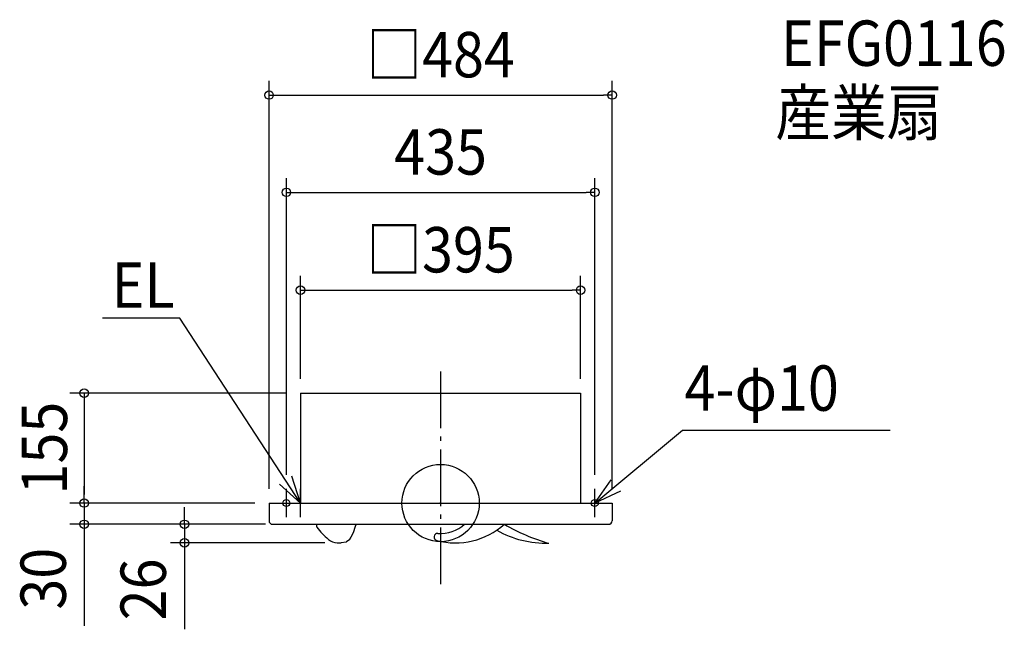
# Model space of a CAD drawing. Extents: x -594 to 795, y -178 to 682.
import ezdxf
from ezdxf.enums import TextEntityAlignment as Align

# ---------------------------------------------------------------- set-up
doc = ezdxf.new("R2010")
doc.units = 0
doc.header["$LTSCALE"] = 20
doc.header["$PDMODE"] = 3
doc.header["$PDSIZE"] = -2
doc.linetypes.add('DASHDOT', pattern=[5.5, 4, -0.6, 0.3, -0.6])
doc.layers.get('DEFPOINTS').update_dxf_attribs({"linetype": 'CONTINUOUS'})
for name, color, linetype in [('ARRANGE', 1, 'CONTINUOUS'), ('BASIS', 6, 'DASHDOT'), ('DETAIL', 5, 'CONTINUOUS'), ('ETC', 61, 'CONTINUOUS'), ('FIX', 11, 'CONTINUOUS'), ('NOTE', 4, 'CONTINUOUS'), ('OUTLINE', 3, 'CONTINUOUS'), ('SIZE', 30, 'CONTINUOUS')]:
    doc.layers.add(name, color=color, linetype=linetype)
doc.styles.get("Standard").update_dxf_attribs({"font": 'SIMPLEX.shx', "width": 0.9, "height": 64, "bigfont": 'BIGFONT.shx'})

msp = doc.modelspace()

# ---------------------------------------------------------------- linework, layer by layer
at = {"layer": 'ARRANGE', "color": 1, "linetype": 'CONTINUOUS'}
msp.add_circle((0, 0), 54.48276, dxfattribs=at)
msp.add_point((0, 0), dxfattribs=at)
at = {"layer": 'BASIS', "color": 6, "linetype": 'DASHDOT'}
msp.add_line((0, 185.647299), (0, -121.339124), dxfattribs=at)
at = {"layer": 'DEFPOINTS', "color": 30, "linetype": 'CONTINUOUS'}
for p in [(242, 575.482967), (217.5, 438.256042), (197.500005, 300.304), (-197.500005, 155), (-197.500005, 155), (197.500005, 155), (-217.5, 20), (217.5, 20), (-502.748072, 0), (-242, 0), (-242, 0), (-242, 0), (242, 0), (-502.748072, -30), (-227, -30), (-227, -30), (-361.160059, -56), (-143.236629, -56)]:
    msp.add_point(p, dxfattribs=at)
at = {"layer": 'DETAIL', "color": 5, "linetype": 'CONTINUOUS'}
for p, q in [((-197.500005, 155), (-197.500005, 0)), ((-197.500005, 155), (197.500005, 155)), ((197.500005, 155), (197.500005, 0)), ((-242, 0), (-242, -25)), ((-242, 0), (-197.500005, 0)), ((-197.500005, 0), (197.500005, 0)), ((197.500005, 0), (242, 0)), ((242, 0), (242, -25)), ((-237, -30), (237, -30)), ((-175.236629, -30), (-175.207518, -31.65574)), ((-133.369746, -55.012443), (-140.34123, -56)), ((-129.26609, -52.356705), (-132.487192, -54.659257)), ((-126.652124, -48.348479), (-128.717708, -51.764523)), ((-123.38488, -42.06709), (-126.652124, -48.348479)), ((-146.032664, -56), (-143.236629, -56)), ((-143.236629, -56), (-140.34123, -56))]:
    msp.add_line(p, q, dxfattribs=at)
for centre, radius, start, end in [((-237, -25), 5, 180, 270), ((237, -25), 5, 270, 0), ((-171.208136, -31.585424), 4, 181.007255, 214.95553), ((-108.547731, 12.217425), 80.452704, 214.95553, 231.996357), ((-39.625724, -63.784537), 86.52886, 157.01797, 165.464192), ((21.132567, 47.437112), 103.595297, 255.124027, 311.626028), ((-0.03388, 7.829267), 50.827548, 265.662788, 311.903822), ((149.861793, 89.010142), 145.747708, 240.959566, 271.152794), ((228.597233, 208.960324), 276.271274, 239.876784, 254.074958), ((-144.634646, -35.040396), 21.006176, 230.191163, 266.183991), ((-133.650259, -53.032212), 2, 278.062684, 305.558468), ((-130.429157, -50.72966), 2, 305.558468, 328.839852), ((-4.231238, -47.840214), 5, 85.946313, 255.735915)]:
    msp.add_arc(centre, radius, start, end, dxfattribs=at)
at = {"layer": 'FIX', "color": 11, "linetype": 'CONTINUOUS'}
for centre in [(-217.500005, 0), (217.500005, 0)]:
    msp.add_circle(centre, 5, dxfattribs=at)
at = {"layer": 'NOTE', "color": 4, "linetype": 'CONTINUOUS'}
for p, q in [((-367.850243, 260.605371), (-476.876867, 260.605371)), ((-197.500005, 0), (-367.850243, 260.605371)), ((217.5, 0), (341.373138, 102.604013)), ((341.373138, 102.604013), (634.341058, 102.604013)), ((-197.500005, 0), (-209.974493, 38.005094)), ((217.5, 0), (240.627481, 32.63617)), ((-227.305775, 26.676133), (-197.500005, 0)), ((-217.5, -20), (-217.5, 20)), ((-197.500005, -20), (-197.500005, 20)), ((217.5, -20), (217.5, 20)), ((253.847072, 16.700012), (217.5, 0)), ((-237.5, 0), (-197.5, 0)), ((-232.913799, 0), (-178.431039, 0)), ((-217.500005, 0), (-177.500005, 0)), ((197.5, 0), (237.5, 0))]:
    msp.add_line(p, q, dxfattribs=at)
at = {"layer": 'OUTLINE', "color": 3, "linetype": 'CONTINUOUS'}
for p, q in [((-197.500005, 155), (197.500005, 155)), ((-197.500005, 155), (-197.500005, 0)), ((197.500005, 155), (197.500005, 0)), ((-242, 0), (-197.500005, 0)), ((-242, 0), (-242, -25)), ((-197.500005, 0), (197.500005, 0)), ((197.500005, 0), (242, 0)), ((242, 0), (242, -25)), ((-237, -30), (237, -30))]:
    msp.add_line(p, q, dxfattribs=at)
for centre, start, end in [((-237, -25), 180, 270), ((237, -25), 270, 0)]:
    msp.add_arc(centre, 5, start, end, dxfattribs=at)
at = {"layer": 'SIZE', "color": 30, "linetype": 'CONTINUOUS'}
for p, q in [((-242, 20), (-242, 595.482967)), ((242, 20), (242, 595.482967)), ((-242, 575.482967), (-230, 575.482967)), ((-230, 575.482967), (230, 575.482967)), ((242, 575.482967), (230, 575.482967)), ((-217.5, 40), (-217.5, 458.256042)), ((217.5, 40), (217.5, 458.256042)), ((-217.5, 438.256042), (-205.5, 438.256042)), ((-205.5, 438.256042), (205.5, 438.256042)), ((217.5, 438.256042), (205.5, 438.256042)), ((-197.500005, 175), (-197.500005, 320.304)), ((197.500005, 175), (197.500005, 320.304)), ((-197.500005, 300.304), (-185.500005, 300.304)), ((-185.500005, 300.304), (185.500005, 300.304)), ((197.500005, 300.304), (185.500005, 300.304)), ((-217.500005, 155), (-522.748072, 155)), ((-502.748072, 155), (-502.748072, 143)), ((-502.748072, 143), (-502.748072, 12)), ((-502.748072, 12), (-502.748072, 24)), ((-262, 0), (-522.748072, 0)), ((-262, 0), (-522.748072, 0)), ((-502.748072, 0), (-502.748072, 12)), ((-502.748072, 0), (-502.748072, 12)), ((-502.748072, 0), (-502.748072, -30)), ((-502.748072, 0), (-502.748072, -30)), ((-361.160059, -18), (-361.160059, -6)), ((-361.160059, -30), (-361.160059, -18)), ((-247, -30), (-522.748072, -30)), ((-502.748072, -28), (-502.748072, -173.256708)), ((-502.748072, -30), (-502.748072, -42)), ((-247, -30), (-381.160059, -30)), ((-361.160059, -30), (-361.160059, -56)), ((-361.160059, -30), (-361.160059, -56)), ((-502.748072, -42), (-502.748072, -54)), ((-361.160059, -54), (-361.160059, -178.083627)), ((-163.236629, -56), (-381.160059, -56)), ((-361.160059, -56), (-361.160059, -68)), ((-361.160059, -68), (-361.160059, -80))]:
    msp.add_line(p, q, dxfattribs=at)
for centre in [(-242, 575.482967), (242, 575.482967), (-217.5, 438.256042), (217.5, 438.256042), (-197.500005, 300.304), (197.500005, 300.304), (-502.748072, 155), (-502.748072, 0), (-502.748072, 0), (-502.748072, -30), (-361.160059, -30), (-361.160059, -56)]:
    msp.add_circle(centre, 6, dxfattribs=at)

# ---------------------------------------------------------------- texts
at = {"layer": 'ETC', "color": 61, "linetype": 'CONTINUOUS', "width": 0.9}
for s, p in [('EFG0116', (480.266306, 616.639017)), ('産業扇', (472.192828, 518.620291))]:
    msp.add_text(s, height=64, dxfattribs=at).set_placement(p)
at = {"layer": 'NOTE', "color": 4, "linetype": 'CONTINUOUS', "width": 0.9}
for s, p in [('EL', (-463.90926, 275.372096)), ('4-φ10', (343.905817, 130.182964))]:
    msp.add_text(s, height=64, dxfattribs=at).set_placement(p)
at = {"layer": 'SIZE', "color": 30, "linetype": 'CONTINUOUS', "width": 0.9}
for s, p in [('□484', (0, 600.482967)), ('435', (0, 463.256042)), ('□395', (0, 325.304))]:
    msp.add_text(s, height=64, dxfattribs=at).set_placement(p, align=Align.CENTER)
for s, p in [('155', (-526.866501, 77.5)), ('30', (-528.546072, -106.711455)), ('26', (-387.462033, -121.839671))]:
    msp.add_text(s, height=64, rotation=90, dxfattribs=at).set_placement(p, align=Align.CENTER)

doc.saveas('drawing.dxf')
